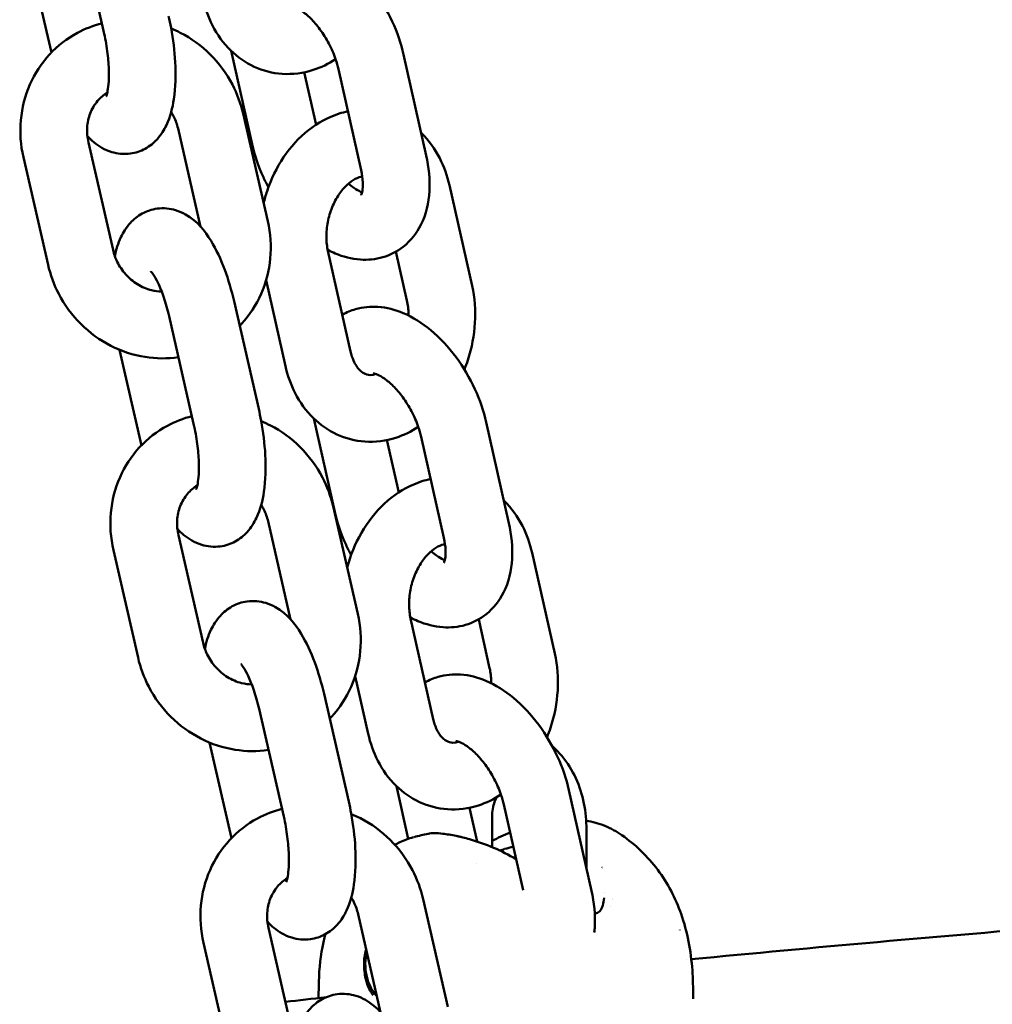
# Model space of a CAD drawing. Units: millimetres. Extents: x 15429 to 23931, y -8467 to 6436.
# Drawn here: x 20755 to 20843, y 4774 to 4862 of the extents above; entities that cross this region are included whole.
import ezdxf

# ---------------------------------------------------------------- set-up
doc = ezdxf.new("R2010")
doc.units = ezdxf.units.MM
doc.layers.add('Visible (ISO)', color=7, linetype='Continuous', lineweight=50)

msp = doc.modelspace()

# ---------------------------------------------------------------- linework, layer by layer
at = {"layer": 'Visible (ISO)'}
for p, q in [((20760.767, 4870.796), (20762.985, 4861.114)), ((20756.317, 4867.763), (20758.288, 4859.163)), ((20776.336, 4850.931), (20774.449, 4859.323)), ((20791.999, 4849.915), (20789.962, 4858.978)), ((20782.094, 4852.676), (20781.034, 4857.39)), ((20786.145, 4848.599), (20784.108, 4857.662)), ((20777.743, 4843.996), (20775.525, 4853.678)), ((20771.703, 4843.491), (20769.676, 4852.337)), ((20763.834, 4841.405), (20761.615, 4851.086)), ((20757.985, 4840.065), (20755.766, 4849.746)), ((20794.087, 4847.231), (20796.125, 4838.168)), ((20783.158, 4841.336), (20785.196, 4832.273)), ((20789.281, 4841.253), (20790.271, 4836.852)), ((20777.603, 4838.694), (20779.342, 4830.957)), ((20774.713, 4836.798), (20776.932, 4827.116)), ((20768.865, 4835.458), (20771.083, 4825.776)), ((20764.415, 4832.425), (20766.386, 4823.826)), ((20783.773, 4817.85), (20781.886, 4826.242)), ((20799.436, 4816.834), (20797.399, 4825.898)), ((20793.582, 4815.518), (20791.545, 4824.582)), ((20789.53, 4819.595), (20788.471, 4824.309)), ((20785.841, 4808.658), (20783.623, 4818.34)), ((20779.801, 4808.153), (20777.774, 4816.999)), ((20771.932, 4806.067), (20769.713, 4815.748)), ((20766.083, 4804.727), (20763.864, 4814.408)), ((20801.524, 4814.15), (20803.561, 4805.087)), ((20790.595, 4808.256), (20792.633, 4799.192)), ((20796.718, 4808.173), (20797.707, 4803.771)), ((20785.612, 4803.067), (20786.779, 4797.876)), ((20782.811, 4801.46), (20785.03, 4791.778)), ((20776.963, 4800.12), (20779.181, 4790.438)), ((20772.513, 4797.087), (20774.484, 4788.488)), ((20790.388, 4788.424), (20789.323, 4793.162)), ((20806.873, 4783.754), (20804.835, 4792.817)), ((20796.595, 4788.172), (20795.907, 4791.229)), ((20800.713, 4783.8), (20798.982, 4791.501)), ((20797.92, 4787.678), (20797.92, 4790.375)), ((20806.406, 4789.468), (20806.406, 4785.832)), ((20796.606, 4788.121), (20796.606, 4788.121)), ((20797.92, 4787.616), (20797.92, 4787.616)), ((20796.494, 4786.184), (20796.494, 4786.184)), ((20808.041, 4783.596), (20808.041, 4783.596)), ((20793.939, 4773.32), (20791.721, 4783.002)), ((20808.597, 4782.327), (20808.597, 4782.327)), ((20787.9, 4772.815), (20785.872, 4781.662)), ((20780.03, 4770.729), (20777.811, 4780.411)), ((20774.181, 4769.389), (20771.963, 4779.07)), ((20815.382, 4777.55), (20815.384, 4777.55)), ((20786.524, 4777.15), (20786.524, 4777.153)), ((20786.631, 4776.141), (20786.632, 4776.137))]:
    msp.add_line(p, q, dxfattribs=at)
for centre, major_axis, ratio, start_param, end_param in [((20792.174, 4782.685), (-2.542, 5.435), 0.723386, 0, 0.000007), ((20806.153, 4783.843), (3.45, 4.909), 0.644673, 6.283168, 6.283197), ((20808.709, 4779.011), (-0.733, 6.861), 0.703055, 0.030514, 0.030517), ((20808.709, 4779.011), (-0.425, 3.977), 0.703055, 6.114466, 6.11451), ((20808.355, 4782.295), (-0.481, 0.137), 0.721473, 6.283154, 6.283195), ((20788.91, 4776.894), (-0.359, 3.356), 0.703055, 1.084704, 2.344404)]:
    msp.add_ellipse(centre, major_axis=major_axis, ratio=ratio, start_param=start_param, end_param=end_param, dxfattribs=at)
for points, knots in [([(20777.017, 4868.655), (20777.391, 4868.871), (20777.792, 4869.04), (20778.871, 4869.354), (20779.561, 4869.413), (20781.017, 4869.312), (20781.772, 4869.11), (20783.38, 4868.436), (20784.208, 4867.905), (20785.81, 4866.576), (20786.572, 4865.753), (20787.906, 4863.951), (20788.481, 4862.975), (20789.39, 4860.991), (20789.735, 4859.987), (20789.962, 4858.978)], [5.804039, 5.804039, 5.804039, 5.804039, 5.939536, 5.939536, 6.160492, 6.160492, 6.42658, 6.42658, 6.766586, 6.766586, 7.139416, 7.139416, 7.505999, 7.505999, 7.853982, 7.853982, 7.853982, 7.853982]), ([(20783.852, 4858.561), (20783.221, 4858.155), (20782.54, 4857.826), (20780.931, 4857.313), (20779.981, 4857.186), (20778.175, 4857.309), (20777.321, 4857.526), (20775.748, 4858.25), (20775.031, 4858.754), (20773.749, 4860.008), (20773.201, 4860.776), (20772.384, 4862.371), (20772.096, 4863.191), (20771.905, 4864.037)], [6.209042, 6.209042, 6.209042, 6.209042, 6.44725, 6.44725, 6.743232, 6.743232, 7.013636, 7.013636, 7.285215, 7.285215, 7.58113, 7.58113, 7.853982, 7.853982, 7.853982, 7.853982]), ([(20779.795, 4863.382), (20779.795, 4863.382), (20779.807, 4863.383), (20779.893, 4863.371), (20780.022, 4863.341), (20780.369, 4863.188), (20780.578, 4863.072), (20781.052, 4862.737), (20781.32, 4862.513), (20781.879, 4861.957), (20782.171, 4861.617), (20782.735, 4860.849), (20783.006, 4860.416), (20783.482, 4859.513), (20783.686, 4859.041), (20783.954, 4858.265), (20784.042, 4857.956), (20784.108, 4857.662)], [6.105484, 6.105484, 6.105484, 6.105484, 6.209717, 6.209717, 6.445534, 6.445534, 6.664424, 6.664424, 6.89703, 6.89703, 7.146577, 7.146577, 7.40809, 7.40809, 7.673457, 7.673457, 7.853982, 7.853982, 7.853982, 7.853982]), ([(20761.52, 4851.653), (20761.877, 4851.267), (20762.29, 4850.899), (20763.096, 4850.443), (20763.388, 4850.311), (20764.211, 4850.061), (20764.796, 4849.994), (20765.857, 4850.137), (20766.322, 4850.296), (20767.152, 4850.75), (20767.505, 4851.048), (20768.171, 4851.776), (20768.432, 4852.211), (20768.996, 4853.408), (20769.182, 4854.175), (20769.459, 4856.028), (20769.489, 4857.144), (20769.371, 4859.315), (20769.245, 4860.352), (20768.989, 4861.739), (20768.915, 4862.098), (20768.834, 4862.454)], [5.675009, 5.675009, 5.675009, 5.675009, 5.887676, 5.887676, 5.989232, 5.989232, 6.143324, 6.143324, 6.268273, 6.268273, 6.404625, 6.404625, 6.591631, 6.591631, 6.926149, 6.926149, 7.355894, 7.355894, 7.724525, 7.724525, 7.853982, 7.853982, 7.853982, 7.853982]), ([(20755.766, 4849.746), (20755.515, 4850.843), (20755.436, 4851.979), (20755.638, 4854.198), (20755.915, 4855.283), (20756.796, 4857.281), (20757.393, 4858.198), (20758.845, 4859.771), (20759.693, 4860.431), (20761.322, 4861.309), (20762.064, 4861.597), (20762.83, 4861.79)], [4.712389, 4.712389, 4.712389, 4.712389, 5.040372, 5.040372, 5.363503, 5.363503, 5.680089, 5.680089, 5.991192, 5.991192, 6.222954, 6.222954, 6.222954, 6.222954]), ([(20763.207, 4855.198), (20763.207, 4855.198), (20763.216, 4855.218), (20763.253, 4855.321), (20763.287, 4855.436), (20763.358, 4855.777), (20763.395, 4856.024), (20763.449, 4856.657), (20763.462, 4857.06), (20763.442, 4857.991), (20763.404, 4858.529), (20763.269, 4859.666), (20763.169, 4860.269), (20763.024, 4860.942), (20763.005, 4861.028), (20762.985, 4861.114)], [6.58318, 6.58318, 6.58318, 6.58318, 6.679502, 6.679502, 6.839166, 6.839166, 7.035978, 7.035978, 7.271106, 7.271106, 7.534663, 7.534663, 7.813078, 7.813078, 7.853982, 7.853982, 7.853982, 7.853982]), ([(20769.065, 4861.329), (20769.343, 4861.216), (20769.616, 4861.091), (20770.873, 4860.448), (20771.783, 4859.784), (20773.372, 4858.201), (20774.048, 4857.28), (20774.995, 4855.456), (20775.318, 4854.58), (20775.525, 4853.678)], [6.843554, 6.843554, 6.843554, 6.843554, 6.931205, 6.931205, 7.25571, 7.25571, 7.584375, 7.584375, 7.853982, 7.853982, 7.853982, 7.853982]), ([(20761.615, 4851.086), (20761.513, 4851.53), (20761.476, 4851.98), (20761.53, 4852.864), (20761.624, 4853.296), (20761.936, 4854.11), (20762.161, 4854.488), (20762.689, 4855.109), (20762.985, 4855.361), (20763.313, 4855.56)], [4.712389, 4.712389, 4.712389, 4.712389, 5.009007, 5.009007, 5.315739, 5.315739, 5.641472, 5.641472, 5.942756, 5.942756, 5.942756, 5.942756]), ([(20769.064, 4853.828), (20769.152, 4853.687), (20769.232, 4853.541), (20769.468, 4853.053), (20769.594, 4852.698), (20769.676, 4852.337)], [7.5068444, 7.5068444, 7.5068444, 7.5068444, 7.6131568, 7.6131568, 7.8539816, 7.8539816, 7.8539816, 7.8539816]), ([(20777.375, 4845.603), (20777.462, 4845.97), (20777.565, 4846.332), (20778.043, 4847.777), (20778.545, 4848.814), (20779.803, 4850.68), (20780.556, 4851.511), (20782.245, 4852.84), (20783.171, 4853.353), (20784.429, 4853.754), (20784.692, 4853.823), (20784.959, 4853.878)], [2.154146, 2.154146, 2.154146, 2.154146, 2.270337, 2.270337, 2.624191, 2.624191, 2.974099, 2.974099, 3.305657, 3.305657, 3.391537, 3.391537, 3.391537, 3.391537]), ([(20791.543, 4851.945), (20791.554, 4851.935), (20791.564, 4851.924), (20792.244, 4851.26), (20792.792, 4850.492), (20793.609, 4848.897), (20793.897, 4848.077), (20794.087, 4847.231)], [4.1388933, 4.1388933, 4.1388933, 4.1388933, 4.1436226, 4.1436226, 4.4395369, 4.4395369, 4.712389, 4.712389, 4.712389, 4.712389]), ([(20777.804, 4847.038), (20777.643, 4847.338), (20777.492, 4847.643), (20776.908, 4848.918), (20776.563, 4849.921), (20776.336, 4850.931)], [4.2533092, 4.2533092, 4.2533092, 4.2533092, 4.3644063, 4.3644063, 4.712389, 4.712389, 4.712389, 4.712389]), ([(20791.999, 4849.915), (20792.241, 4848.839), (20792.351, 4847.756), (20792.225, 4845.654), (20791.999, 4844.624), (20791.149, 4842.93), (20790.62, 4842.239), (20789.395, 4841.269), (20788.759, 4840.942), (20787.427, 4840.555), (20786.737, 4840.495), (20785.281, 4840.596), (20784.526, 4840.799), (20783.589, 4841.192), (20783.363, 4841.299), (20783.141, 4841.415)], [1.570796, 1.570796, 1.570796, 1.570796, 1.941857, 1.941857, 2.303697, 2.303697, 2.579203, 2.579203, 2.797944, 2.797944, 3.0189, 3.0189, 3.284987, 3.284987, 3.372075, 3.372075, 3.372075, 3.372075]), ([(20786.145, 4848.599), (20786.238, 4848.189), (20786.287, 4847.806), (20786.314, 4847.175), (20786.295, 4846.918), (20786.232, 4846.55), (20786.19, 4846.432), (20786.15, 4846.344), (20786.141, 4846.331), (20786.141, 4846.331)], [1.5707963, 1.5707963, 1.5707963, 1.5707963, 1.8221623, 1.8221623, 2.0556033, 2.0556033, 2.2743783, 2.2743783, 2.3918839, 2.3918839, 2.3918839, 2.3918839]), ([(20783.158, 4841.336), (20783.074, 4841.71), (20783.026, 4842.126), (20783.018, 4843.001), (20783.06, 4843.46), (20783.235, 4844.371), (20783.369, 4844.822), (20783.713, 4845.665), (20783.922, 4846.056), (20784.382, 4846.739), (20784.633, 4847.03), (20785.135, 4847.499), (20785.387, 4847.674), (20785.857, 4847.922), (20786.072, 4847.989), (20786.252, 4848.017)], [1.570796, 1.570796, 1.570796, 1.570796, 1.832545, 1.832545, 2.095622, 2.095622, 2.360369, 2.360369, 2.624396, 2.624396, 2.8863, 2.8863, 3.150559, 3.150559, 3.43027, 3.43027, 3.43027, 3.43027]), ([(20786.234, 4846.591), (20786.192, 4846.606), (20786.146, 4846.625), (20785.929, 4846.721), (20785.72, 4846.837), (20785.338, 4847.106), (20785.177, 4847.233), (20785.012, 4847.379)], [3.2383147, 3.2383147, 3.2383147, 3.2383147, 3.3039409, 3.3039409, 3.5228315, 3.5228315, 3.667629, 3.667629, 3.667629, 3.667629]), ([(20774.713, 4836.798), (20774.488, 4837.782), (20774.206, 4838.739), (20773.524, 4840.573), (20773.123, 4841.441), (20772.084, 4843.13), (20771.469, 4843.966), (20770.081, 4844.751), (20769.789, 4844.884), (20768.966, 4845.134), (20768.38, 4845.201), (20767.32, 4845.058), (20766.855, 4844.899), (20766.025, 4844.445), (20765.672, 4844.146), (20765.005, 4843.419), (20764.745, 4842.983), (20764.279, 4841.995), (20764.113, 4841.438), (20763.991, 4840.863)], [1.570796, 1.570796, 1.570796, 1.570796, 1.92891, 1.92891, 2.306484, 2.306484, 2.746084, 2.746084, 2.847639, 2.847639, 3.001731, 3.001731, 3.12668, 3.12668, 3.263032, 3.263032, 3.450038, 3.450038, 3.693418, 3.693418, 3.693418, 3.693418]), ([(20777.743, 4843.996), (20777.995, 4842.899), (20778.074, 4841.763), (20777.871, 4839.544), (20777.595, 4838.46), (20776.714, 4836.461), (20776.116, 4835.544), (20775.331, 4834.693), (20775.277, 4834.635), (20775.222, 4834.579)], [1.5707963, 1.5707963, 1.5707963, 1.5707963, 1.898779, 1.898779, 2.2219106, 2.2219106, 2.5384964, 2.5384964, 2.5616295, 2.5616295, 2.5616295, 2.5616295]), ([(20768.207, 4837.655), (20767.907, 4837.661), (20767.6, 4837.701), (20766.859, 4837.886), (20766.427, 4838.069), (20765.639, 4838.559), (20765.281, 4838.86), (20764.666, 4839.55), (20764.406, 4839.938), (20764.041, 4840.689), (20763.916, 4841.045), (20763.834, 4841.405)], [3.336241, 3.336241, 3.336241, 3.336241, 3.558837, 3.558837, 3.875991, 3.875991, 4.177289, 4.177289, 4.471564, 4.471564, 4.712389, 4.712389, 4.712389, 4.712389]), ([(20769.712, 4831.759), (20768.722, 4831.613), (20767.709, 4831.621), (20765.644, 4831.947), (20764.597, 4832.292), (20762.637, 4833.294), (20761.727, 4833.958), (20760.138, 4835.541), (20759.462, 4836.462), (20758.514, 4838.287), (20758.192, 4839.163), (20757.985, 4840.065)], [3.177777, 3.177777, 3.177777, 3.177777, 3.471332, 3.471332, 3.789613, 3.789613, 4.114118, 4.114118, 4.442782, 4.442782, 4.712389, 4.712389, 4.712389, 4.712389]), ([(20768.865, 4835.458), (20768.73, 4836.044), (20768.571, 4836.611), (20768.232, 4837.617), (20768.053, 4838.062), (20767.724, 4838.757), (20767.572, 4839.024), (20767.351, 4839.355), (20767.271, 4839.448), (20767.237, 4839.483), (20767.233, 4839.487), (20767.233, 4839.487)], [1.570796, 1.570796, 1.570796, 1.570796, 1.851016, 1.851016, 2.119007, 2.119007, 2.357778, 2.357778, 2.550361, 2.550361, 2.595183, 2.595183, 2.595183, 2.595183]), ([(20796.125, 4838.168), (20796.366, 4837.093), (20796.45, 4835.975), (20796.323, 4833.72), (20796.106, 4832.584), (20795.652, 4831.213), (20795.548, 4830.931), (20795.434, 4830.653)], [4.712389, 4.712389, 4.712389, 4.712389, 5.058634, 5.058634, 5.4119295, 5.4119295, 5.5048346, 5.5048346, 5.5048346, 5.5048346]), ([(20790.271, 4836.852), (20790.355, 4836.478), (20790.403, 4836.061), (20790.407, 4835.586), (20790.407, 4835.547), (20790.407, 4835.508)], [4.712389, 4.712389, 4.712389, 4.712389, 4.9741373, 4.9741373, 4.9973256, 4.9973256, 4.9973256, 4.9973256]), ([(20784.454, 4835.575), (20784.828, 4835.79), (20785.228, 4835.96), (20786.307, 4836.273), (20786.997, 4836.333), (20788.454, 4836.232), (20789.209, 4836.029), (20790.817, 4835.355), (20791.645, 4834.825), (20793.247, 4833.496), (20794.009, 4832.673), (20795.343, 4830.871), (20795.918, 4829.895), (20796.827, 4827.91), (20797.172, 4826.907), (20797.399, 4825.898)], [5.804039, 5.804039, 5.804039, 5.804039, 5.939536, 5.939536, 6.160492, 6.160492, 6.42658, 6.42658, 6.766586, 6.766586, 7.139416, 7.139416, 7.505999, 7.505999, 7.853982, 7.853982, 7.853982, 7.853982]), ([(20787.476, 4830.246), (20787.36, 4830.206), (20787.255, 4830.182), (20786.891, 4830.129), (20786.701, 4830.16), (20786.342, 4830.319), (20786.176, 4830.428), (20785.816, 4830.807), (20785.625, 4831.083), (20785.358, 4831.687), (20785.265, 4831.966), (20785.196, 4832.273)], [6.430466, 6.430466, 6.430466, 6.430466, 6.581545, 6.581545, 7.002752, 7.002752, 7.315958, 7.315958, 7.639063, 7.639063, 7.853982, 7.853982, 7.853982, 7.853982]), ([(20791.288, 4825.481), (20790.658, 4825.074), (20789.977, 4824.745), (20788.368, 4824.232), (20787.418, 4824.106), (20785.612, 4824.228), (20784.757, 4824.446), (20783.184, 4825.169), (20782.468, 4825.673), (20781.185, 4826.928), (20780.637, 4827.695), (20779.821, 4829.291), (20779.532, 4830.11), (20779.342, 4830.957)], [6.209042, 6.209042, 6.209042, 6.209042, 6.44725, 6.44725, 6.743232, 6.743232, 7.013636, 7.013636, 7.285215, 7.285215, 7.58113, 7.58113, 7.853982, 7.853982, 7.853982, 7.853982]), ([(20787.232, 4830.302), (20787.232, 4830.302), (20787.244, 4830.302), (20787.329, 4830.29), (20787.459, 4830.261), (20787.806, 4830.107), (20788.015, 4829.991), (20788.489, 4829.657), (20788.757, 4829.433), (20789.316, 4828.876), (20789.608, 4828.537), (20790.172, 4827.768), (20790.442, 4827.336), (20790.918, 4826.432), (20791.123, 4825.96), (20791.391, 4825.185), (20791.479, 4824.876), (20791.545, 4824.582)], [6.105484, 6.105484, 6.105484, 6.105484, 6.209717, 6.209717, 6.445534, 6.445534, 6.664424, 6.664424, 6.89703, 6.89703, 7.146577, 7.146577, 7.40809, 7.40809, 7.673457, 7.673457, 7.853982, 7.853982, 7.853982, 7.853982]), ([(20769.618, 4816.315), (20769.975, 4815.929), (20770.388, 4815.561), (20771.194, 4815.105), (20771.486, 4814.973), (20772.309, 4814.723), (20772.894, 4814.656), (20773.955, 4814.799), (20774.42, 4814.958), (20775.25, 4815.412), (20775.603, 4815.71), (20776.269, 4816.438), (20776.53, 4816.873), (20777.094, 4818.07), (20777.28, 4818.837), (20777.557, 4820.69), (20777.587, 4821.806), (20777.469, 4823.977), (20777.343, 4825.014), (20777.087, 4826.401), (20777.013, 4826.76), (20776.932, 4827.116)], [5.675009, 5.675009, 5.675009, 5.675009, 5.887676, 5.887676, 5.989232, 5.989232, 6.143324, 6.143324, 6.268273, 6.268273, 6.404625, 6.404625, 6.591631, 6.591631, 6.926149, 6.926149, 7.355894, 7.355894, 7.724525, 7.724525, 7.853982, 7.853982, 7.853982, 7.853982]), ([(20763.864, 4814.408), (20763.613, 4815.505), (20763.534, 4816.641), (20763.736, 4818.861), (20764.013, 4819.945), (20764.894, 4821.943), (20765.491, 4822.86), (20766.943, 4824.433), (20767.791, 4825.093), (20769.42, 4825.971), (20770.162, 4826.259), (20770.928, 4826.452)], [4.712389, 4.712389, 4.712389, 4.712389, 5.040372, 5.040372, 5.363503, 5.363503, 5.680089, 5.680089, 5.991192, 5.991192, 6.222954, 6.222954, 6.222954, 6.222954]), ([(20771.305, 4819.86), (20771.305, 4819.86), (20771.314, 4819.88), (20771.351, 4819.984), (20771.385, 4820.098), (20771.456, 4820.439), (20771.493, 4820.686), (20771.547, 4821.319), (20771.56, 4821.722), (20771.54, 4822.654), (20771.502, 4823.191), (20771.367, 4824.328), (20771.267, 4824.931), (20771.122, 4825.604), (20771.103, 4825.69), (20771.083, 4825.776)], [6.58318, 6.58318, 6.58318, 6.58318, 6.679502, 6.679502, 6.839166, 6.839166, 7.035978, 7.035978, 7.271106, 7.271106, 7.534663, 7.534663, 7.813078, 7.813078, 7.853982, 7.853982, 7.853982, 7.853982]), ([(20777.163, 4825.991), (20777.441, 4825.878), (20777.714, 4825.753), (20778.971, 4825.11), (20779.881, 4824.446), (20781.47, 4822.864), (20782.146, 4821.942), (20783.093, 4820.118), (20783.416, 4819.242), (20783.623, 4818.34)], [6.843554, 6.843554, 6.843554, 6.843554, 6.931205, 6.931205, 7.25571, 7.25571, 7.584375, 7.584375, 7.853982, 7.853982, 7.853982, 7.853982]), ([(20784.887, 4812.823), (20784.956, 4813.088), (20785.034, 4813.35), (20785.48, 4814.696), (20785.982, 4815.734), (20787.24, 4817.599), (20787.993, 4818.431), (20789.681, 4819.76), (20790.608, 4820.272), (20791.865, 4820.673), (20792.129, 4820.743), (20792.395, 4820.798)], [2.18599, 2.18599, 2.18599, 2.18599, 2.270337, 2.270337, 2.624191, 2.624191, 2.974099, 2.974099, 3.305657, 3.305657, 3.391537, 3.391537, 3.391537, 3.391537]), ([(20769.713, 4815.748), (20769.611, 4816.192), (20769.574, 4816.642), (20769.628, 4817.526), (20769.722, 4817.958), (20770.034, 4818.772), (20770.259, 4819.15), (20770.787, 4819.771), (20771.083, 4820.023), (20771.411, 4820.222)], [4.712389, 4.712389, 4.712389, 4.712389, 5.009007, 5.009007, 5.315739, 5.315739, 5.641472, 5.641472, 5.942756, 5.942756, 5.942756, 5.942756]), ([(20777.162, 4818.49), (20777.25, 4818.349), (20777.33, 4818.203), (20777.566, 4817.715), (20777.692, 4817.36), (20777.774, 4816.999)], [7.5068444, 7.5068444, 7.5068444, 7.5068444, 7.6131568, 7.6131568, 7.8539816, 7.8539816, 7.8539816, 7.8539816]), ([(20798.98, 4818.865), (20798.99, 4818.854), (20799.001, 4818.844), (20799.681, 4818.179), (20800.229, 4817.412), (20801.045, 4815.817), (20801.334, 4814.997), (20801.524, 4814.15)], [4.1388933, 4.1388933, 4.1388933, 4.1388933, 4.1436226, 4.1436226, 4.4395369, 4.4395369, 4.712389, 4.712389, 4.712389, 4.712389]), ([(20785.241, 4813.958), (20785.08, 4814.258), (20784.929, 4814.562), (20784.345, 4815.837), (20784, 4816.841), (20783.773, 4817.85)], [4.2533092, 4.2533092, 4.2533092, 4.2533092, 4.3644063, 4.3644063, 4.712389, 4.712389, 4.712389, 4.712389]), ([(20799.436, 4816.834), (20799.678, 4815.758), (20799.788, 4814.676), (20799.662, 4812.574), (20799.436, 4811.543), (20798.585, 4809.849), (20798.057, 4809.158), (20796.831, 4808.188), (20796.195, 4807.861), (20794.864, 4807.474), (20794.174, 4807.415), (20792.718, 4807.516), (20791.963, 4807.719), (20791.026, 4808.111), (20790.8, 4808.218), (20790.578, 4808.334)], [1.570796, 1.570796, 1.570796, 1.570796, 1.941857, 1.941857, 2.303697, 2.303697, 2.579203, 2.579203, 2.797944, 2.797944, 3.0189, 3.0189, 3.284987, 3.284987, 3.372075, 3.372075, 3.372075, 3.372075]), ([(20793.582, 4815.518), (20793.674, 4815.108), (20793.724, 4814.726), (20793.75, 4814.094), (20793.731, 4813.838), (20793.669, 4813.47), (20793.627, 4813.351), (20793.587, 4813.264), (20793.578, 4813.25), (20793.578, 4813.25)], [1.5707963, 1.5707963, 1.5707963, 1.5707963, 1.8221623, 1.8221623, 2.0556033, 2.0556033, 2.2743783, 2.2743783, 2.3918839, 2.3918839, 2.3918839, 2.3918839]), ([(20790.595, 4808.256), (20790.511, 4808.63), (20790.463, 4809.046), (20790.455, 4809.921), (20790.497, 4810.38), (20790.672, 4811.29), (20790.806, 4811.742), (20791.15, 4812.585), (20791.359, 4812.976), (20791.819, 4813.658), (20792.069, 4813.95), (20792.572, 4814.418), (20792.823, 4814.594), (20793.294, 4814.842), (20793.508, 4814.908), (20793.688, 4814.936)], [1.570796, 1.570796, 1.570796, 1.570796, 1.832545, 1.832545, 2.095622, 2.095622, 2.360369, 2.360369, 2.624396, 2.624396, 2.8863, 2.8863, 3.150559, 3.150559, 3.43027, 3.43027, 3.43027, 3.43027]), ([(20793.671, 4813.511), (20793.629, 4813.526), (20793.583, 4813.544), (20793.366, 4813.64), (20793.157, 4813.756), (20792.775, 4814.026), (20792.614, 4814.153), (20792.449, 4814.298)], [3.2383147, 3.2383147, 3.2383147, 3.2383147, 3.3039409, 3.3039409, 3.5228315, 3.5228315, 3.667629, 3.667629, 3.667629, 3.667629]), ([(20782.811, 4801.46), (20782.586, 4802.444), (20782.304, 4803.401), (20781.622, 4805.235), (20781.221, 4806.103), (20780.182, 4807.792), (20779.567, 4808.628), (20778.179, 4809.413), (20777.887, 4809.546), (20777.064, 4809.796), (20776.478, 4809.863), (20775.418, 4809.72), (20774.953, 4809.561), (20774.123, 4809.107), (20773.77, 4808.808), (20773.103, 4808.081), (20772.843, 4807.645), (20772.377, 4806.657), (20772.211, 4806.1), (20772.089, 4805.525)], [1.570796, 1.570796, 1.570796, 1.570796, 1.92891, 1.92891, 2.306484, 2.306484, 2.746084, 2.746084, 2.847639, 2.847639, 3.001731, 3.001731, 3.12668, 3.12668, 3.263032, 3.263032, 3.450038, 3.450038, 3.693418, 3.693418, 3.693418, 3.693418]), ([(20785.841, 4808.658), (20786.093, 4807.561), (20786.172, 4806.425), (20785.969, 4804.206), (20785.693, 4803.122), (20784.812, 4801.123), (20784.214, 4800.206), (20783.429, 4799.355), (20783.375, 4799.297), (20783.32, 4799.241)], [1.5707963, 1.5707963, 1.5707963, 1.5707963, 1.898779, 1.898779, 2.2219106, 2.2219106, 2.5384964, 2.5384964, 2.5616295, 2.5616295, 2.5616295, 2.5616295]), ([(20776.305, 4802.317), (20776.005, 4802.323), (20775.698, 4802.363), (20774.957, 4802.548), (20774.525, 4802.731), (20773.737, 4803.221), (20773.379, 4803.522), (20772.764, 4804.212), (20772.504, 4804.6), (20772.139, 4805.351), (20772.014, 4805.707), (20771.932, 4806.067)], [3.336241, 3.336241, 3.336241, 3.336241, 3.558837, 3.558837, 3.875991, 3.875991, 4.177289, 4.177289, 4.471564, 4.471564, 4.712389, 4.712389, 4.712389, 4.712389]), ([(20803.561, 4805.087), (20803.803, 4804.013), (20803.887, 4802.894), (20803.76, 4800.64), (20803.542, 4799.504), (20803.089, 4798.132), (20802.984, 4797.85), (20802.87, 4797.573)], [4.712389, 4.712389, 4.712389, 4.712389, 5.058634, 5.058634, 5.4119295, 5.4119295, 5.5048346, 5.5048346, 5.5048346, 5.5048346]), ([(20777.81, 4796.421), (20776.82, 4796.275), (20775.807, 4796.283), (20773.742, 4796.609), (20772.695, 4796.954), (20770.735, 4797.956), (20769.825, 4798.62), (20768.236, 4800.203), (20767.56, 4801.124), (20766.612, 4802.949), (20766.29, 4803.825), (20766.083, 4804.727)], [3.177777, 3.177777, 3.177777, 3.177777, 3.471332, 3.471332, 3.789613, 3.789613, 4.114118, 4.114118, 4.442782, 4.442782, 4.712389, 4.712389, 4.712389, 4.712389]), ([(20776.963, 4800.12), (20776.828, 4800.706), (20776.669, 4801.273), (20776.33, 4802.279), (20776.151, 4802.724), (20775.822, 4803.419), (20775.67, 4803.686), (20775.449, 4804.017), (20775.369, 4804.11), (20775.335, 4804.145), (20775.331, 4804.149), (20775.331, 4804.149)], [1.570796, 1.570796, 1.570796, 1.570796, 1.851016, 1.851016, 2.119007, 2.119007, 2.357778, 2.357778, 2.550361, 2.550361, 2.595183, 2.595183, 2.595183, 2.595183]), ([(20791.89, 4802.495), (20792.264, 4802.71), (20792.665, 4802.879), (20793.744, 4803.193), (20794.434, 4803.253), (20795.891, 4803.151), (20796.646, 4802.949), (20798.254, 4802.275), (20799.082, 4801.745), (20800.684, 4800.415), (20801.445, 4799.592), (20802.78, 4797.791), (20803.355, 4796.814), (20804.264, 4794.83), (20804.609, 4793.826), (20804.835, 4792.817)], [5.804039, 5.804039, 5.804039, 5.804039, 5.939536, 5.939536, 6.160492, 6.160492, 6.42658, 6.42658, 6.766586, 6.766586, 7.139416, 7.139416, 7.505999, 7.505999, 7.853982, 7.853982, 7.853982, 7.853982]), ([(20797.707, 4803.771), (20797.792, 4803.397), (20797.84, 4802.981), (20797.844, 4802.506), (20797.844, 4802.467), (20797.844, 4802.428)], [4.712389, 4.712389, 4.712389, 4.712389, 4.9741373, 4.9741373, 4.9973256, 4.9973256, 4.9973256, 4.9973256]), ([(20794.912, 4797.165), (20794.797, 4797.126), (20794.692, 4797.101), (20794.328, 4797.049), (20794.137, 4797.08), (20793.778, 4797.238), (20793.612, 4797.348), (20793.253, 4797.727), (20793.062, 4798.003), (20792.794, 4798.607), (20792.702, 4798.885), (20792.633, 4799.192)], [6.430466, 6.430466, 6.430466, 6.430466, 6.581545, 6.581545, 7.002752, 7.002752, 7.315958, 7.315958, 7.639063, 7.639063, 7.853982, 7.853982, 7.853982, 7.853982]), ([(20798.725, 4792.401), (20798.095, 4791.994), (20797.414, 4791.665), (20795.804, 4791.152), (20794.855, 4791.026), (20793.048, 4791.148), (20792.194, 4791.366), (20790.621, 4792.089), (20789.905, 4792.593), (20788.622, 4793.848), (20788.074, 4794.615), (20787.257, 4796.21), (20786.969, 4797.03), (20786.779, 4797.876)], [6.209042, 6.209042, 6.209042, 6.209042, 6.44725, 6.44725, 6.743232, 6.743232, 7.013636, 7.013636, 7.285215, 7.285215, 7.58113, 7.58113, 7.853982, 7.853982, 7.853982, 7.853982]), ([(20794.668, 4797.222), (20794.668, 4797.222), (20794.681, 4797.222), (20794.766, 4797.21), (20794.896, 4797.18), (20795.242, 4797.027), (20795.452, 4796.911), (20795.926, 4796.577), (20796.193, 4796.353), (20796.753, 4795.796), (20797.045, 4795.456), (20797.609, 4794.688), (20797.879, 4794.255), (20798.355, 4793.352), (20798.56, 4792.88), (20798.828, 4792.105), (20798.915, 4791.796), (20798.982, 4791.501)], [6.105484, 6.105484, 6.105484, 6.105484, 6.209717, 6.209717, 6.445534, 6.445534, 6.664424, 6.664424, 6.89703, 6.89703, 7.146577, 7.146577, 7.40809, 7.40809, 7.673457, 7.673457, 7.853982, 7.853982, 7.853982, 7.853982]), ([(20803.345, 4796.752), (20803.427, 4796.681), (20803.507, 4796.607), (20804.163, 4795.983), (20804.648, 4795.35), (20805.442, 4793.982), (20805.752, 4793.246), (20806.198, 4791.721), (20806.336, 4790.93), (20806.399, 4789.913), (20806.406, 4789.691), (20806.406, 4789.468)], [6.781059, 6.781059, 6.781059, 6.781059, 6.823771, 6.823771, 7.137931, 7.137931, 7.45209, 7.45209, 7.766249, 7.766249, 7.853982, 7.853982, 7.853982, 7.853982]), ([(20815.844, 4777.594), (20826.834, 4778.651), (20838.183, 4779.66), (20899.357, 4784.684), (20954.814, 4787.849), (21071.38, 4792.075), (21132.377, 4793.16), (21254.288, 4793.2), (21315.177, 4792.161), (21431.076, 4788.056), (21486.042, 4784.987), (21548.779, 4779.954), (21561.846, 4778.805), (21574.443, 4777.594)], [0.838238, 0.838238, 0.838238, 0.838238, 0.915659, 0.915659, 1.243837, 1.243837, 1.567741, 1.567741, 1.89076, 1.89076, 2.214623, 2.214623, 2.303356, 2.303356, 2.303356, 2.303356]), ([(20777.716, 4780.977), (20778.073, 4780.591), (20778.486, 4780.223), (20779.292, 4779.767), (20779.584, 4779.635), (20780.407, 4779.385), (20780.993, 4779.318), (20782.053, 4779.461), (20782.518, 4779.62), (20783.348, 4780.074), (20783.701, 4780.372), (20784.367, 4781.1), (20784.628, 4781.535), (20785.192, 4782.732), (20785.378, 4783.499), (20785.655, 4785.352), (20785.685, 4786.468), (20785.567, 4788.639), (20785.441, 4789.676), (20785.186, 4791.063), (20785.111, 4791.423), (20785.03, 4791.778)], [5.675009, 5.675009, 5.675009, 5.675009, 5.887676, 5.887676, 5.989232, 5.989232, 6.143324, 6.143324, 6.268273, 6.268273, 6.404625, 6.404625, 6.591631, 6.591631, 6.926149, 6.926149, 7.355894, 7.355894, 7.724525, 7.724525, 7.853982, 7.853982, 7.853982, 7.853982]), ([(20797.92, 4790.375), (20797.92, 4790.637), (20797.943, 4790.893), (20798.024, 4791.356), (20798.081, 4791.564), (20798.211, 4791.916), (20798.284, 4792.059), (20798.354, 4792.171), (20798.355, 4792.173), (20798.357, 4792.175)], [4.712389, 4.712389, 4.712389, 4.712389, 4.9481752, 4.9481752, 5.1784805, 5.1784805, 5.4023686, 5.4023686, 5.4067443, 5.4067443, 5.4067443, 5.4067443]), ([(20771.963, 4779.07), (20771.711, 4780.168), (20771.632, 4781.303), (20771.834, 4783.523), (20772.111, 4784.607), (20772.992, 4786.605), (20773.589, 4787.522), (20775.041, 4789.095), (20775.889, 4789.755), (20777.518, 4790.633), (20778.26, 4790.921), (20779.026, 4791.115)], [4.712389, 4.712389, 4.712389, 4.712389, 5.040372, 5.040372, 5.363503, 5.363503, 5.680089, 5.680089, 5.991192, 5.991192, 6.222954, 6.222954, 6.222954, 6.222954]), ([(20779.403, 4784.522), (20779.403, 4784.522), (20779.412, 4784.542), (20779.449, 4784.646), (20779.483, 4784.76), (20779.554, 4785.101), (20779.591, 4785.348), (20779.645, 4785.981), (20779.658, 4786.384), (20779.638, 4787.316), (20779.6, 4787.853), (20779.465, 4788.99), (20779.365, 4789.593), (20779.22, 4790.267), (20779.201, 4790.353), (20779.181, 4790.438)], [6.58318, 6.58318, 6.58318, 6.58318, 6.679502, 6.679502, 6.839166, 6.839166, 7.035978, 7.035978, 7.271106, 7.271106, 7.534663, 7.534663, 7.813078, 7.813078, 7.853982, 7.853982, 7.853982, 7.853982]), ([(20785.261, 4790.653), (20785.539, 4790.54), (20785.812, 4790.415), (20787.069, 4789.772), (20787.979, 4789.108), (20789.568, 4787.526), (20790.244, 4786.604), (20791.191, 4784.78), (20791.514, 4783.904), (20791.721, 4783.002)], [6.843554, 6.843554, 6.843554, 6.843554, 6.931205, 6.931205, 7.25571, 7.25571, 7.584375, 7.584375, 7.853982, 7.853982, 7.853982, 7.853982]), ([(20806.39, 4790.057), (20806.963, 4789.967), (20807.529, 4789.81), (20808.606, 4789.372), (20809.125, 4789.087), (20809.603, 4788.751)], [0.0774957, 0.0774957, 0.0774957, 0.0774957, 0.2542619, 0.2542619, 0.4331749, 0.4331749, 0.4331749, 0.4331749]), ([(20792.17, 4788.887), (20792.352, 4788.928), (20792.549, 4788.943), (20792.983, 4788.937), (20793.22, 4788.919), (20793.848, 4788.845), (20794.27, 4788.777), (20794.753, 4788.677), (20794.801, 4788.667), (20794.886, 4788.648), (20794.923, 4788.64), (20795.069, 4788.607), (20795.18, 4788.581), (20795.491, 4788.504), (20795.693, 4788.449), (20795.895, 4788.39)], [0, 0, 0, 0, 0.1164645, 0.1164645, 0.2233697, 0.2233697, 0.3682387, 0.3682387, 0.3842936, 0.3842936, 0.3963342, 0.3963342, 0.4324672, 0.4324672, 0.4974148, 0.4974148, 0.4974148, 0.4974148]), ([(20809.603, 4788.751), (20810.785, 4787.92), (20811.918, 4786.852), (20813.721, 4784.446), (20814.427, 4783.093), (20815.483, 4780.082), (20815.812, 4778.342), (20815.955, 4776.357), (20815.969, 4776.118), (20815.988, 4775.641), (20815.994, 4775.402), (20815.997, 4775.164)], [0, 0, 0, 0, 0.485805, 0.485805, 0.960227, 0.960227, 1.485961, 1.485961, 1.55749, 1.55749, 1.629319, 1.629319, 1.629319, 1.629319]), ([(20798.628, 4787.365), (20798.765, 4787.417), (20798.903, 4787.466), (20799.302, 4787.593), (20799.565, 4787.662), (20799.832, 4787.717)], [3.2592186, 3.2592186, 3.2592186, 3.2592186, 3.3056573, 3.3056573, 3.391537, 3.391537, 3.391537, 3.391537]), ([(20777.811, 4780.411), (20777.709, 4780.854), (20777.672, 4781.305), (20777.726, 4782.188), (20777.82, 4782.62), (20778.132, 4783.434), (20778.357, 4783.812), (20778.885, 4784.433), (20779.181, 4784.685), (20779.509, 4784.884)], [4.712389, 4.712389, 4.712389, 4.712389, 5.009007, 5.009007, 5.315739, 5.315739, 5.641472, 5.641472, 5.942756, 5.942756, 5.942756, 5.942756]), ([(20806.873, 4783.754), (20807.115, 4782.678), (20807.225, 4781.596), (20807.15, 4780.355), (20807.135, 4780.179), (20807.114, 4780.004)], [1.5707963, 1.5707963, 1.5707963, 1.5707963, 1.941857, 1.941857, 2.0033185, 2.0033185, 2.0033185, 2.0033185]), ([(20785.26, 4783.152), (20785.348, 4783.011), (20785.428, 4782.865), (20785.665, 4782.377), (20785.79, 4782.022), (20785.872, 4781.662)], [7.5068444, 7.5068444, 7.5068444, 7.5068444, 7.6131568, 7.6131568, 7.8539816, 7.8539816, 7.8539816, 7.8539816]), ([(20807.162, 4781.719), (20807.215, 4781.719), (20807.263, 4781.724), (20807.384, 4781.75), (20807.447, 4781.779), (20807.605, 4781.892), (20807.693, 4782.004), (20807.808, 4782.231), (20807.845, 4782.328), (20807.874, 4782.432)], [0.1963948, 0.1963948, 0.1963948, 0.1963948, 0.2245824, 0.2245824, 0.2776698, 0.2776698, 0.3635446, 0.3635446, 0.4167241, 0.4167241, 0.4167241, 0.4167241]), ([(20782.33, 4775.118), (20782.342, 4776.337), (20782.452, 4777.547), (20782.74, 4779.075), (20782.826, 4779.463), (20782.927, 4779.844)], [0, 0, 0, 0, 0.3672563, 0.3672563, 0.4940429, 0.4940429, 0.4940429, 0.4940429]), ([(20787.238, 4774.348), (20787.16, 4774.449), (20787.088, 4774.556), (20786.829, 4774.992), (20786.667, 4775.395), (20786.454, 4776.258), (20786.405, 4776.719), (20786.408, 4777.145), (20786.411, 4777.569), (20786.466, 4778.015), (20786.585, 4778.441), (20786.592, 4778.465), (20786.599, 4778.49)], [1.7509858, 1.7509858, 1.7509858, 1.7509858, 1.7947306, 1.7947306, 1.923072, 1.923072, 2.0514135, 2.0514135, 2.0514135, 2.179486, 2.179486, 2.1873477, 2.1873477, 2.1873477, 2.1873477]), ([(20790.909, 4766.122), (20790.684, 4767.106), (20790.402, 4768.063), (20789.72, 4769.897), (20789.319, 4770.765), (20788.28, 4772.454), (20787.665, 4773.29), (20786.277, 4774.076), (20785.985, 4774.208), (20785.162, 4774.458), (20784.576, 4774.525), (20783.516, 4774.382), (20783.051, 4774.223), (20782.221, 4773.769), (20781.868, 4773.47), (20781.201, 4772.743), (20780.941, 4772.307), (20780.475, 4771.32), (20780.309, 4770.762), (20780.187, 4770.187)], [1.570796, 1.570796, 1.570796, 1.570796, 1.92891, 1.92891, 2.306484, 2.306484, 2.746084, 2.746084, 2.847639, 2.847639, 3.001731, 3.001731, 3.12668, 3.12668, 3.263032, 3.263032, 3.450038, 3.450038, 3.693418, 3.693418, 3.693418, 3.693418])]:
    msp.add_open_spline(points, degree=3, knots=knots, dxfattribs=at)
for points in [[(20797.92, 4788.213), (20798.442, 4788.508), (20798.986, 4788.77), (20799.543, 4789.002)], [(20789.175, 4787.894), (20789.326, 4787.973), (20789.478, 4788.048), (20789.631, 4788.119)], [(20789.631, 4788.119), (20790.02, 4788.301), (20790.429, 4788.451), (20790.846, 4788.564)], [(20790.846, 4788.564), (20790.846, 4788.564), (20790.847, 4788.564), (20790.848, 4788.564)], [(20790.908, 4788.58), (20791.331, 4788.693), (20791.753, 4788.795), (20792.17, 4788.887)], [(20795.895, 4788.39), (20797.344, 4787.965), (20798.78, 4787.377), (20800.085, 4786.591)], [(20807.874, 4782.432), (20807.937, 4782.653), (20807.98, 4782.886), (20808.005, 4783.122)], [(20814.811, 4780.223), (20814.811, 4780.221), (20814.812, 4780.22), (20814.812, 4780.218)], [(20782.32, 4774.095), (20782.323, 4774.436), (20782.326, 4774.777), (20782.33, 4775.118)], [(20815.997, 4775.164), (20816, 4774.783), (20816.004, 4774.402), (20816.008, 4774.021)], [(20779.336, 4773.755), (20780.551, 4773.895), (20781.771, 4774.034), (20782.997, 4774.172)]]:
    msp.add_open_spline(points, degree=3, dxfattribs=at)

doc.saveas('drawing.dxf')
